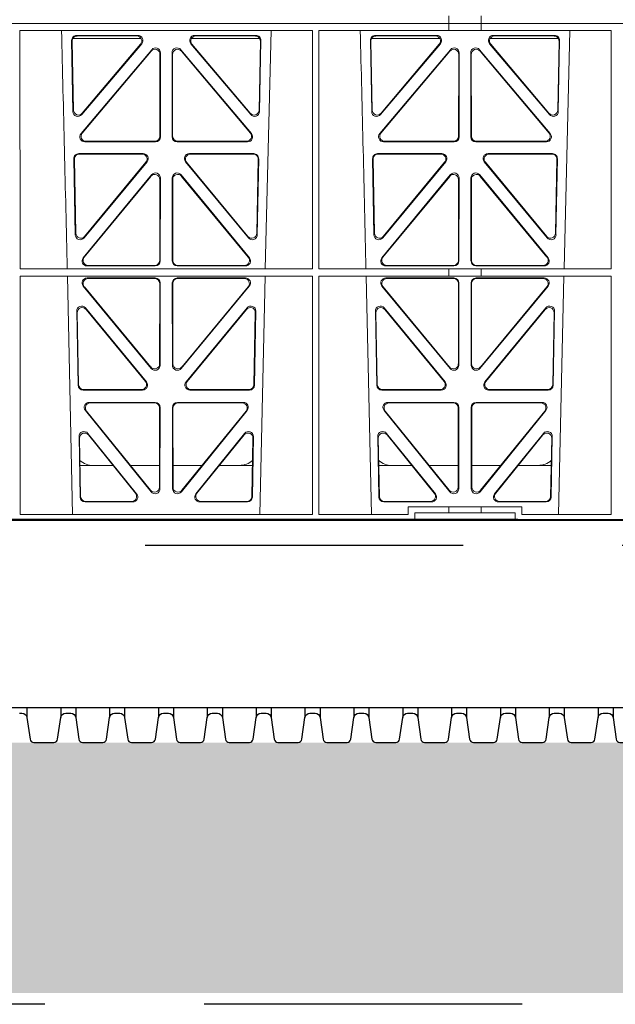
# Model space of a CAD drawing. Units: millimetres. Extents: x 625757 to 638940, y 252416 to 264885.
# Drawn here: x 629869 to 630106, y 257420 to 257813 of the extents above; entities that cross this region are included whole.
import ezdxf

# ---------------------------------------------------------------- set-up
doc = ezdxf.new("R2010")
doc.units = ezdxf.units.MM
doc.header["$LTSCALE"] = 50
doc.linetypes.add('CENTER', pattern=[50.8, 31.75, -6.35, 6.35, -6.35])
doc.linetypes.add('HIDDEN', pattern=[9.525, 6.35, -3.175])
doc.layers.add('Centre Line', color=8, linetype='CENTER')
doc.layers.add('Hatching', color=8, linetype='Continuous')
pattern_1 = [(228.0127875, (73.152, -172.73), (-812.80000006, -914.39999994), [13.668858, -1353.219346]), (184.969741, (64.008, -182.89), (1219.199999518, 101.600005788), [23.456189, -2322.161956]), (132.5104471, (40.64, -184.922), (1016.00000043, -1117.59999961), [16.539261, -1637.388912]), (267.273689, (1.016, -210.322), (101.600000213, 2031.99999999), [21.360181, -2114.657497]), (292.8336542, (0, -231.658), (-508.000000043, 1219.199999982), [20.945348, -2073.59231]), (357.273689, (8.128, -250.962), (-2031.99999999, 101.600000213), [21.360181, -2114.657497]), (37.6942405, (29.464, -251.9778), (-1320.799999941, -1016.000000076), [28.247746, -2796.524613]), (72.2553284, (51.816, -234.706), (711.200000191, 2235.19999994), [26.668781, -2640.210264]), (121.4295656, (59.944, -209.306), (-812.800000115, 1320.79999993), [21.43252, -2121.821828]), (175.2363583, (48.768, -191.018), (1117.59999998, -101.60000018), [24.468531, -1198.957478]), (222.3974378, (24.384, -188.9858), (-1219.199999961, -1117.600000043), [31.643117, -3132.6709]), (138.8140748, (101.6, -211.338), (-711.19999996, 609.60000005), [10.800182, -1069.222633]), (171.4692344, (93.472, -204.226), (1320.800000036, -203.19999977), [20.547279, -2034.18556]), (225, (73.15, -201.18), (-1e-14, -101.6), [14.368374, -129.315724]), (203.1985905, (66.04, -188.986), (508.00000001, 203.19999996), [7.737653, -766.024895]), (291.8014095, (58.928, -192.034), (-101.6, 304.8), [10.942625, -536.19012]), (30.9637565, (62.992, -202.194), (304.8, 203.2), [17.772786, -574.651926]), (161.565051, (78.232, -193.05), (203.2, -101.6), [12.851486, -308.435925]), (16.3895403, (0, -192.034), (1016, 304.8), [18.00352, -1782.353067]), (70.3461759, (17.272, -186.954), (-406.40000004, -1117.59999999), [15.103958, -1495.288627]), (293.1985905, (78.232, -172.73), (-203.19999996, 508.00000001), [15.475204, -758.287344]), (343.6104597, (84.328, -186.954), (-1016.00000002, 304.79999993), [18.00352, -1782.353067]), (339.4439548, (0, -255.026), (-508, 203.2), [17.361408, -850.709373]), (294.7751406, (16.256, -261.122), (-508.000000605, 1117.599999725), [14.546885, -1440.143735]), (66.8014095, (79.248, -274.33), (203.19999997, 508), [15.475204, -758.287344]), (17.3540246, (85.344, -260.106), (-1320.799999974, -406.400000085), [17.03131, -1686.095039]), (69.4439548, (29.464, -274.33), (-203.2, -508), [8.680704, -859.390077]), (101.3099325, (73.152, -274.33), (-101.6, 406.4), [5.180584, -512.879799]), (165.9637565, (72.136, -269.25), (304.8, -101.6), [20.945348, -397.962184]), (186.009006, (51.816, -264.17), (1015.999999995, 101.600000053), [19.41068, -1921.654595]), (303.6900675, (62.992, -211.338), (-101.6, 203.2), [14.652955, -351.671054]), (353.1572266, (71.12, -223.53), (1727.20000001, -203.19999991), [25.58227, -2532.640363]), (60.9453959, (96.52, -226.578), (-406.40000001, -711.2), [10.46033, -1035.575693]), (90, (101.6, -217.43), (-101.6, 101.6), [6.096, -95.504]), (120.2564372, (49.784, -261.122), (406.39999995, -711.20000003), [14.114678, -1397.357631]), (48.0127875, (42.672, -248.93), (812.80000007, 914.39999994), [27.337715, -1339.550488]), (0, (60.96, -228.61), (101.6, 101.6), [26.416, -75.184]), (325.3048465, (87.376, -228.61), (1016.000000385, -711.19999945), [16.064382, -1590.372669]), (254.054604, (100.584, -237.754), (-101.6, -406.4), [14.793163, -724.866002]), (207.64597536, (96.52, -251.978), (-1930.40000007, -1015.999999865), [24.085804, -2384.498577]), (175.42607874, (75.184, -263.154), (-1320.8, 101.6), [25.481178, -2522.633858])]

# ---------------------------------------------------------------- blocks, each defined once
blk = doc.blocks.new('ewfwe')
at = {"color": 5, "linetype": 'Continuous', "lineweight": 0}
for p, q in [((576942.01, 141870.97), (576942.01, 141873.97)), ((576955.01, 141873.97), (576955.01, 141870.97)), ((576597.25, 141870.97), (576942.03, 141870.97)), ((576770.88, 141772.92), (576770.87, 141868.12)), ((576887.67, 141868.12), (576770.87, 141868.12)), ((576942.01, 141870.97), (576774.64, 141870.97)), ((576868.8, 141772.92), (576871.09, 141868.12)), ((576887.66, 141772.92), (576887.67, 141868.12)), ((576890.14, 141772.92), (576890.12, 141868.12)), ((576942.03, 141868.12), (576890.12, 141868.12)), ((576942.03, 141870.97), (576942.03, 141868.12)), ((576955.01, 141870.97), (576942.03, 141870.97)), ((576942.03, 141868.16), (576955.03, 141868.16)), ((577246.64, 141870.97), (576955.01, 141870.97)), ((576955.03, 141870.97), (577246.64, 141870.97)), ((576955.03, 141870.97), (576955.03, 141868.12)), ((577006.93, 141868.12), (576955.03, 141868.12)), ((576988.05, 141772.92), (576990.34, 141868.12)), ((577006.91, 141772.92), (577006.93, 141868.12)), ((576791.49, 141864.15), (576792.02, 141835.82)), ((576791.71, 141863.94), (576792.22, 141836.38)), ((576819.22, 141864.97), (576791.97, 141864.97)), ((576817.94, 141866.18), (576793.48, 141866.18)), ((576817.48, 141865.97), (576793.7, 141865.97)), ((576866.56, 141864.97), (576839.31, 141864.97)), ((576865.05, 141866.18), (576840.59, 141866.18)), ((576864.83, 141865.97), (576841.05, 141865.97)), ((576866.31, 141836.38), (576866.82, 141863.94)), ((576866.51, 141835.82), (576867.04, 141864.15)), ((576910.74, 141864.15), (576911.27, 141835.82)), ((576910.96, 141863.94), (576911.47, 141836.38)), ((576911.22, 141864.97), (576938.47, 141864.97)), ((576937.19, 141866.18), (576912.73, 141866.18)), ((576936.73, 141865.97), (576912.95, 141865.97)), ((576958.56, 141864.97), (576985.81, 141864.97)), ((576984.3, 141866.18), (576959.84, 141866.18)), ((576984.08, 141865.97), (576960.3, 141865.97)), ((576985.56, 141836.38), (576986.07, 141863.94)), ((576985.76, 141835.82), (576986.29, 141864.15)), ((576823.45, 141860.5), (576795.24, 141826.97)), ((576795.54, 141834.57), (576819.45, 141862.9)), ((576823.24, 141859.92), (576795.69, 141827.18)), ((576795.74, 141835.13), (576819, 141862.69)), ((576863.29, 141826.97), (576835.08, 141860.5)), ((576862.84, 141827.18), (576835.29, 141859.92)), ((576839.08, 141862.9), (576862.99, 141834.57)), ((576839.53, 141862.69), (576862.79, 141835.13)), ((576942.7, 141860.5), (576914.49, 141826.97)), ((576914.79, 141834.57), (576938.7, 141862.9)), ((576942.49, 141859.92), (576914.94, 141827.18)), ((576914.99, 141835.13), (576938.25, 141862.69)), ((576982.54, 141826.97), (576954.33, 141860.5)), ((576982.09, 141827.18), (576954.54, 141859.92)), ((576958.33, 141862.9), (576982.24, 141834.57)), ((576958.78, 141862.69), (576982.04, 141835.13)), ((576826.71, 141825.89), (576826.75, 141858.63)), ((576826.92, 141825.68), (576826.96, 141859.21)), ((576831.57, 141859.21), (576831.61, 141825.68)), ((576831.78, 141858.63), (576831.82, 141825.89)), ((576945.96, 141825.89), (576946, 141858.63)), ((576946.17, 141825.68), (576946.21, 141859.21)), ((576950.82, 141859.21), (576950.86, 141825.68)), ((576951.03, 141858.63), (576951.07, 141825.89)), ((576796.77, 141823.69), (576824.93, 141823.69)), ((576797.22, 141823.9), (576824.72, 141823.9)), ((576833.6, 141823.69), (576861.76, 141823.69)), ((576833.81, 141823.9), (576861.31, 141823.9)), ((576916.02, 141823.69), (576944.18, 141823.69)), ((576916.47, 141823.9), (576943.97, 141823.9)), ((576952.85, 141823.69), (576981.01, 141823.69)), ((576953.06, 141823.9), (576980.56, 141823.9)), ((576792.93, 141786.59), (576792.37, 141816.97)), ((576793.13, 141787.16), (576792.58, 141816.76)), ((576794.36, 141819), (576820.05, 141819)), ((576794.57, 141818.79), (576819.61, 141818.79)), ((576838.48, 141819), (576864.17, 141819)), ((576838.92, 141818.79), (576863.96, 141818.79)), ((576865.95, 141816.76), (576865.4, 141787.16)), ((576866.16, 141816.97), (576865.59, 141786.59)), ((576912.18, 141786.59), (576911.62, 141816.97)), ((576912.38, 141787.16), (576911.83, 141816.76)), ((576913.61, 141819), (576939.3, 141819)), ((576913.82, 141818.79), (576938.86, 141818.79)), ((576957.73, 141819), (576983.42, 141819)), ((576958.17, 141818.79), (576983.21, 141818.79)), ((576985.2, 141816.76), (576984.65, 141787.16)), ((576985.41, 141816.97), (576984.84, 141786.59)), ((576821.58, 141815.74), (576796.46, 141785.36)), ((576821.13, 141815.53), (576796.66, 141785.93)), ((576862.06, 141785.36), (576836.95, 141815.74)), ((576861.87, 141785.93), (576837.4, 141815.53)), ((576940.83, 141815.74), (576915.71, 141785.36)), ((576940.38, 141815.53), (576915.91, 141785.93)), ((576981.31, 141785.36), (576956.2, 141815.74)), ((576981.12, 141785.93), (576956.65, 141815.53)), ((576823.38, 141810.51), (576796.08, 141777.38)), ((576823.17, 141809.92), (576796.53, 141777.59)), ((576826.66, 141776.33), (576826.69, 141808.65)), ((576826.87, 141776.12), (576826.9, 141809.24)), ((576831.63, 141809.24), (576831.66, 141776.12)), ((576831.84, 141808.65), (576831.87, 141776.33)), ((576862.44, 141777.38), (576835.15, 141810.51)), ((576862, 141777.59), (576835.36, 141809.92)), ((576942.63, 141810.51), (576915.33, 141777.38)), ((576942.42, 141809.92), (576915.78, 141777.59)), ((576945.91, 141776.33), (576945.94, 141808.65)), ((576946.12, 141776.12), (576946.15, 141809.24)), ((576950.88, 141809.24), (576950.91, 141776.12)), ((576951.09, 141808.65), (576951.12, 141776.33)), ((576981.69, 141777.38), (576954.4, 141810.51)), ((576981.25, 141777.59), (576954.61, 141809.92)), ((576797.63, 141774.13), (576824.87, 141774.13)), ((576798.07, 141774.34), (576824.66, 141774.34)), ((576833.66, 141774.13), (576860.9, 141774.13)), ((576833.87, 141774.34), (576860.46, 141774.34)), ((576916.88, 141774.13), (576944.12, 141774.13)), ((576917.32, 141774.34), (576943.91, 141774.34)), ((576952.91, 141774.13), (576980.15, 141774.13)), ((576953.12, 141774.34), (576979.71, 141774.34)), ((576887.66, 141772.92), (576770.88, 141772.92)), ((576887.65, 141770.04), (576770.88, 141770.04)), ((576770.9, 141674.87), (576770.88, 141770.04)), ((576789.79, 141770.04), (576791.9, 141674.87)), ((576824.87, 141769.32), (576797.64, 141769.32)), ((576833.66, 141769.32), (576860.89, 141769.32)), ((576866.63, 141674.87), (576868.73, 141770.04)), ((576887.64, 141674.87), (576887.65, 141770.04)), ((576942.03, 141772.92), (576890.14, 141772.92)), ((576890.16, 141674.87), (576890.14, 141770.04)), ((576942.03, 141770.04), (576890.14, 141770.04)), ((576909.04, 141770.04), (576911.15, 141674.87)), ((576916.89, 141769.32), (576944.12, 141769.32)), ((576942.03, 141772.92), (576955.03, 141772.92)), ((576942.03, 141772.92), (576942.03, 141770.04)), ((576942.03, 141770.08), (576955.03, 141770.08)), ((576980.14, 141769.32), (576952.91, 141769.32)), ((577006.91, 141772.92), (576955.03, 141772.92)), ((576955.03, 141772.92), (576955.03, 141770.04)), ((577006.91, 141770.04), (576955.03, 141770.04)), ((576985.88, 141674.87), (576987.98, 141770.04)), ((577006.9, 141674.87), (577006.91, 141770.04)), ((576796.11, 141766.05), (576823.29, 141733.19)), ((576796.56, 141765.84), (576823.08, 141733.77)), ((576824.66, 141769.11), (576798.09, 141769.11)), ((576826.61, 141735.03), (576826.65, 141767.11)), ((576826.82, 141734.45), (576826.86, 141767.32)), ((576831.71, 141734.45), (576831.67, 141767.32)), ((576831.92, 141735.03), (576831.88, 141767.11)), ((576833.87, 141769.11), (576860.44, 141769.11)), ((576862.42, 141766.05), (576835.24, 141733.19)), ((576861.97, 141765.84), (576835.45, 141733.77)), ((576942.54, 141733.19), (576915.36, 141766.05)), ((576942.33, 141733.77), (576915.81, 141765.84)), ((576917.34, 141769.11), (576943.91, 141769.11)), ((576945.9, 141767.11), (576945.86, 141735.03)), ((576946.11, 141767.32), (576946.07, 141734.45)), ((576950.92, 141767.32), (576950.96, 141734.45)), ((576951.13, 141767.11), (576951.17, 141735.03)), ((576979.69, 141769.11), (576953.12, 141769.11)), ((576954.49, 141733.19), (576981.67, 141766.05)), ((576954.7, 141733.77), (576981.22, 141765.84)), ((576794.05, 141726.51), (576793.5, 141756.05)), ((576794.26, 141726.72), (576793.72, 141755.45)), ((576797.03, 141757.35), (576821.37, 141727.81)), ((576797.25, 141756.75), (576820.92, 141728.02)), ((576837.16, 141727.81), (576861.5, 141757.35)), ((576837.61, 141728.02), (576861.28, 141756.75)), ((576864.81, 141755.45), (576864.27, 141726.72)), ((576865.03, 141756.05), (576864.48, 141726.51)), ((576913.3, 141726.51), (576912.75, 141756.05)), ((576913.51, 141726.72), (576912.97, 141755.45)), ((576916.28, 141757.35), (576940.62, 141727.81)), ((576916.5, 141756.75), (576940.17, 141728.02)), ((576956.41, 141727.81), (576980.75, 141757.35)), ((576956.86, 141728.02), (576980.53, 141756.75)), ((576984.06, 141755.45), (576983.52, 141726.72)), ((576984.28, 141756.05), (576983.73, 141726.51)), ((576819.82, 141724.56), (576796.05, 141724.56)), ((576819.38, 141724.77), (576796.25, 141724.77)), ((576862.48, 141724.56), (576838.71, 141724.56)), ((576862.28, 141724.77), (576839.15, 141724.77)), ((576939.07, 141724.56), (576915.3, 141724.56)), ((576938.63, 141724.77), (576915.5, 141724.77)), ((576981.73, 141724.56), (576957.96, 141724.56)), ((576981.53, 141724.77), (576958.4, 141724.77)), ((576798.5, 141719.64), (576824.81, 141719.64)), ((576798.94, 141719.43), (576824.6, 141719.43)), ((576833.72, 141719.64), (576860.03, 141719.64)), ((576833.93, 141719.43), (576859.59, 141719.43)), ((576917.75, 141719.64), (576944.06, 141719.64)), ((576918.19, 141719.43), (576943.85, 141719.43)), ((576952.97, 141719.64), (576979.28, 141719.64)), ((576953.18, 141719.43), (576978.84, 141719.43)), ((576823.22, 141683.94), (576796.96, 141716.39)), ((576823.01, 141684.54), (576797.4, 141716.18)), ((576826.59, 141717.43), (576826.55, 141685.78)), ((576826.8, 141717.64), (576826.76, 141685.19)), ((576831.77, 141685.19), (576831.73, 141717.64)), ((576831.98, 141685.78), (576831.94, 141717.43)), ((576861.57, 141716.39), (576835.31, 141683.94)), ((576861.13, 141716.18), (576835.52, 141684.54)), ((576942.47, 141683.94), (576916.21, 141716.39)), ((576942.26, 141684.54), (576916.65, 141716.18)), ((576945.84, 141717.43), (576945.8, 141685.78)), ((576946.05, 141717.64), (576946.01, 141685.19)), ((576951.02, 141685.19), (576950.98, 141717.64)), ((576951.23, 141685.78), (576951.19, 141717.43)), ((576980.82, 141716.39), (576954.56, 141683.94)), ((576980.38, 141716.18), (576954.77, 141684.54)), ((576817.44, 141683.12), (576797.97, 141707.26)), ((576817, 141683.33), (576798.2, 141706.65)), ((576860.55, 141707.26), (576841.09, 141683.12)), ((576860.33, 141706.65), (576841.53, 141683.33)), ((576936.69, 141683.12), (576917.22, 141707.26)), ((576936.25, 141683.33), (576917.45, 141706.65)), ((576979.8, 141707.26), (576960.34, 141683.12)), ((576979.58, 141706.65), (576960.78, 141683.33)), ((576794.43, 141705.97), (576794.88, 141681.84)), ((576794.66, 141705.36), (576795.09, 141682.05)), ((576863.44, 141682.05), (576863.87, 141705.36)), ((576863.65, 141681.84), (576864.1, 141705.97)), ((576913.68, 141705.97), (576914.13, 141681.84)), ((576913.91, 141705.36), (576914.34, 141682.05)), ((576982.69, 141682.05), (576983.12, 141705.36)), ((576982.9, 141681.84), (576983.35, 141705.97)), ((576808.02, 141694.47), (576794.86, 141694.47)), ((576826.56, 141694.47), (576814.96, 141694.47)), ((576831.97, 141694.47), (576843.56, 141694.47)), ((576850.51, 141694.47), (576863.67, 141694.47)), ((576914.11, 141694.47), (576927.27, 141694.47)), ((576934.21, 141694.47), (576945.81, 141694.47)), ((576962.81, 141694.47), (576951.22, 141694.47)), ((576982.92, 141694.47), (576969.76, 141694.47)), ((576796.88, 141679.88), (576815.88, 141679.88)), ((576797.08, 141680.09), (576815.44, 141680.09)), ((576842.65, 141679.88), (576861.65, 141679.88)), ((576843.09, 141680.09), (576861.45, 141680.09)), ((576916.13, 141679.88), (576935.13, 141679.88)), ((576916.33, 141680.09), (576934.69, 141680.09)), ((576961.9, 141679.88), (576980.9, 141679.88)), ((576962.34, 141680.09), (576980.7, 141680.09)), ((576770.9, 141674.87), (576887.64, 141674.87)), ((576890.16, 141674.87), (576925.86, 141674.87)), ((576925.86, 141677.87), (576925.86, 141674.87)), ((576942.03, 141677.87), (576925.86, 141677.87)), ((576928.51, 141675.47), (576942.03, 141675.47)), ((576928.51, 141675.47), (576928.51, 141672.47)), ((576942.03, 141677.87), (576955.03, 141677.87)), ((576942.03, 141677.87), (576942.03, 141675.47)), ((576955.03, 141675.47), (576942.03, 141675.47)), ((576971.17, 141677.87), (576955.03, 141677.87)), ((576955.03, 141677.87), (576955.03, 141675.47)), ((576955.03, 141675.47), (576968.51, 141675.47)), ((576968.51, 141675.47), (576968.51, 141672.47)), ((576971.17, 141674.87), (576971.17, 141677.87)), ((576971.17, 141674.87), (577006.9, 141674.87)), ((576928.51, 141672.47), (576610.76, 141672.47)), ((576928.51, 141672.47), (576968.51, 141672.47)), ((576968.51, 141672.47), (577246.64, 141672.47))]:
    blk.add_line(p, q, dxfattribs=at)
for centre, radius, start, end in [((534292.02, 140799.81), 42508.85, 1.311736, 1.440087), ((534411.27, 140799.81), 42508.85, 1.311736, 1.440087), ((576800.09, 141702.47), 8, 228.3992, 270.0315), ((576858.44, 141702.47), 8, 269.9726, 311.9564), ((576919.34, 141702.47), 8, 228.3992, 270.0315), ((576977.69, 141702.47), 8, 269.9726, 311.9564)]:
    blk.add_arc(centre, radius, start, end, dxfattribs=at)
for centre, major_axis, ratio, start_param, end_param in [((576793.5, 141864.17), (1.34, -1.5), 0.991088, 2.416688, 3.997209), ((576793.71, 141863.96), (1.34, -1.5), 0.991088, 2.416688, 3.997209), ((576817.45, 141863.96), (-1.81, -0.96), 0.977891, 1.958901, 4.213771), ((576817.9, 141864.17), (-1.81, -0.96), 0.977891, 1.958901, 4.213771), ((576840.63, 141864.17), (1.81, -0.96), 0.977891, 2.069414, 4.324284), ((576841.08, 141863.96), (1.81, -0.96), 0.977891, 2.069414, 4.324284), ((576864.82, 141863.96), (-1.34, -1.5), 0.991088, 2.285977, 3.866497), ((576865.03, 141864.17), (-1.34, -1.5), 0.991088, 2.285977, 3.866497), ((576912.75, 141864.17), (1.34, -1.5), 0.991088, 2.416688, 3.997209), ((576912.96, 141863.96), (1.34, -1.5), 0.991088, 2.416688, 3.997209), ((576936.7, 141863.96), (-1.81, -0.96), 0.977891, 1.958901, 4.213771), ((576937.15, 141864.17), (-1.81, -0.96), 0.977891, 1.958901, 4.213771), ((576959.88, 141864.17), (1.81, -0.96), 0.977891, 2.069414, 4.324284), ((576960.33, 141863.96), (1.81, -0.96), 0.977891, 2.069414, 4.324284), ((576984.07, 141863.96), (-1.34, -1.5), 0.991088, 2.285977, 3.866497), ((576984.28, 141864.17), (-1.34, -1.5), 0.991088, 2.285977, 3.866497), ((576824.74, 141858.59), (-0.68, -1.96), 0.965926, 1.914652, 4.335394), ((576824.95, 141859.17), (-0.68, -1.96), 0.965926, 1.914652, 4.335394), ((576833.58, 141859.17), (0.68, -1.96), 0.965926, 1.947791, 4.368533), ((576833.79, 141858.59), (0.68, -1.96), 0.965926, 1.947791, 4.368533), ((576943.99, 141858.59), (-0.68, -1.96), 0.965926, 1.914652, 4.335394), ((576944.2, 141859.17), (-0.68, -1.96), 0.965926, 1.914652, 4.335394), ((576952.83, 141859.17), (0.68, -1.96), 0.965926, 1.947791, 4.368533), ((576953.04, 141858.59), (0.68, -1.96), 0.965926, 1.947791, 4.368533), ((576794.23, 141836.46), (0.73, 1.92), 0.973309, 1.959804, 4.363622), ((576864.3, 141836.46), (-0.73, 1.92), 0.973309, 1.919564, 4.323381), ((576913.48, 141836.46), (0.73, 1.92), 0.973309, 1.959804, 4.363622), ((576983.55, 141836.46), (-0.73, 1.92), 0.973309, 1.919564, 4.323381), ((576794.03, 141835.89), (0.73, 1.92), 0.973309, 1.959804, 4.363622), ((576864.5, 141835.89), (-0.73, 1.92), 0.973309, 1.919564, 4.323381), ((576913.28, 141835.89), (0.73, 1.92), 0.973309, 1.959804, 4.363622), ((576983.75, 141835.89), (-0.73, 1.92), 0.973309, 1.919564, 4.323381), ((576796.79, 141825.7), (1.9, 0.75), 0.980119, 2.075566, 4.330436), ((576797.25, 141825.91), (1.9, 0.75), 0.980119, 2.075566, 4.330436), ((576824.71, 141825.91), (-1.54, 1.29), 0.99347, 2.272238, 3.835439), ((576824.92, 141825.7), (-1.54, 1.29), 0.99347, 2.272238, 3.835439), ((576833.61, 141825.7), (1.54, 1.29), 0.99347, 2.447747, 4.010947), ((576833.82, 141825.91), (1.54, 1.29), 0.99347, 2.447747, 4.010947), ((576861.28, 141825.91), (-1.9, 0.75), 0.980119, 1.952749, 4.20762), ((576861.73, 141825.7), (-1.9, 0.75), 0.980119, 1.952749, 4.20762), ((576916.04, 141825.7), (1.9, 0.75), 0.980119, 2.075566, 4.330436), ((576916.5, 141825.91), (1.9, 0.75), 0.980119, 2.075566, 4.330436), ((576943.96, 141825.91), (-1.54, 1.29), 0.99347, 2.272238, 3.835439), ((576944.17, 141825.7), (-1.54, 1.29), 0.99347, 2.272238, 3.835439), ((576952.86, 141825.7), (1.54, 1.29), 0.99347, 2.447747, 4.010947), ((576953.07, 141825.91), (1.54, 1.29), 0.99347, 2.447747, 4.010947), ((576980.53, 141825.91), (-1.9, 0.75), 0.980119, 1.952749, 4.20762), ((576980.98, 141825.7), (-1.9, 0.75), 0.980119, 1.952749, 4.20762), ((576794.38, 141816.99), (1.34, -1.5), 0.991088, 2.416688, 3.997209), ((576794.59, 141816.78), (1.34, -1.5), 0.991088, 2.416688, 3.997209), ((576819.57, 141816.78), (-1.8, -0.97), 0.978332, 1.963556, 4.208345), ((576820.01, 141816.99), (-1.8, -0.97), 0.978332, 1.963556, 4.208345), ((576838.52, 141816.99), (1.8, -0.97), 0.978332, 2.074841, 4.319629), ((576838.96, 141816.78), (1.8, -0.97), 0.978332, 2.074841, 4.319629), ((576863.94, 141816.78), (-1.34, -1.5), 0.991088, 2.285977, 3.866497), ((576864.15, 141816.99), (-1.34, -1.5), 0.991088, 2.285977, 3.866497), ((576913.63, 141816.99), (1.34, -1.5), 0.991088, 2.416688, 3.997209), ((576913.84, 141816.78), (1.34, -1.5), 0.991088, 2.416688, 3.997209), ((576938.82, 141816.78), (-1.8, -0.97), 0.978332, 1.963556, 4.208345), ((576939.26, 141816.99), (-1.8, -0.97), 0.978332, 1.963556, 4.208345), ((576957.77, 141816.99), (1.8, -0.97), 0.978332, 2.074841, 4.319629), ((576958.21, 141816.78), (1.8, -0.97), 0.978332, 2.074841, 4.319629), ((576983.19, 141816.78), (-1.34, -1.5), 0.991088, 2.285977, 3.866497), ((576983.4, 141816.99), (-1.34, -1.5), 0.991088, 2.285977, 3.866497), ((576824.69, 141808.61), (-0.67, -1.96), 0.965028, 1.910099, 4.340811), ((576824.9, 141809.19), (-0.67, -1.96), 0.965028, 1.910099, 4.340811), ((576833.63, 141809.19), (0.67, -1.96), 0.965028, 1.942374, 4.373086), ((576833.84, 141808.61), (0.67, -1.96), 0.965028, 1.942374, 4.373086), ((576943.94, 141808.61), (-0.67, -1.96), 0.965028, 1.910099, 4.340811), ((576944.15, 141809.19), (-0.67, -1.96), 0.965028, 1.910099, 4.340811), ((576952.88, 141809.19), (0.67, -1.96), 0.965028, 1.942374, 4.373086), ((576953.09, 141808.61), (0.67, -1.96), 0.965028, 1.942374, 4.373086), ((576794.94, 141786.67), (0.72, 1.93), 0.97256, 1.954239, 4.368041), ((576795.14, 141787.24), (0.72, 1.93), 0.97256, 1.954239, 4.368041), ((576863.39, 141787.24), (-0.72, 1.93), 0.97256, 1.915144, 4.328947), ((576863.59, 141786.67), (-0.72, 1.93), 0.97256, 1.915144, 4.328947), ((576914.19, 141786.67), (0.72, 1.93), 0.97256, 1.954239, 4.368041), ((576914.39, 141787.24), (0.72, 1.93), 0.97256, 1.954239, 4.368041), ((576982.64, 141787.24), (-0.72, 1.93), 0.97256, 1.915144, 4.328947), ((576982.84, 141786.67), (-0.72, 1.93), 0.97256, 1.915144, 4.328947), ((576797.66, 141776.13), (1.89, 0.76), 0.98056, 2.08118, 4.325969), ((576798.1, 141776.34), (1.89, 0.76), 0.98056, 2.08118, 4.325969), ((576860.43, 141776.34), (-1.89, 0.76), 0.98056, 1.957217, 4.202006), ((576860.87, 141776.13), (-1.89, 0.76), 0.98056, 1.957217, 4.202006), ((576916.91, 141776.13), (1.89, 0.76), 0.98056, 2.08118, 4.325969), ((576917.35, 141776.34), (1.89, 0.76), 0.98056, 2.08118, 4.325969), ((576979.68, 141776.34), (-1.89, 0.76), 0.98056, 1.957217, 4.202006), ((576980.12, 141776.13), (-1.89, 0.76), 0.98056, 1.957217, 4.202006), ((576824.65, 141776.34), (-1.54, 1.29), 0.99347, 2.272238, 3.835439), ((576824.86, 141776.13), (-1.54, 1.29), 0.99347, 2.272238, 3.835439), ((576833.67, 141776.13), (1.54, 1.29), 0.99347, 2.447747, 4.010947), ((576833.88, 141776.34), (1.54, 1.29), 0.99347, 2.447747, 4.010947), ((576943.9, 141776.34), (-1.54, 1.29), 0.99347, 2.272238, 3.835439), ((576944.11, 141776.13), (-1.54, 1.29), 0.99347, 2.272238, 3.835439), ((576952.92, 141776.13), (1.54, 1.29), 0.99347, 2.447747, 4.010947), ((576953.13, 141776.34), (1.54, 1.29), 0.99347, 2.447747, 4.010947), ((576797.68, 141767.31), (1.8, -0.97), 0.978332, 2.074841, 4.319629), ((576824.85, 141767.31), (-1.33, -1.52), 0.991222, 2.294782, 3.857982), ((576833.68, 141767.31), (1.33, -1.52), 0.991222, 2.425203, 3.988403), ((576860.85, 141767.31), (-1.8, -0.97), 0.978332, 1.963556, 4.208345), ((576916.93, 141767.31), (1.8, -0.97), 0.978332, 2.074841, 4.319629), ((576944.1, 141767.31), (-1.33, -1.52), 0.991222, 2.294782, 3.857982), ((576952.93, 141767.31), (1.33, -1.52), 0.991222, 2.425203, 3.988403), ((576980.1, 141767.31), (-1.8, -0.97), 0.978332, 1.963556, 4.208345), ((576798.12, 141767.1), (1.8, -0.97), 0.978332, 2.074841, 4.319629), ((576824.64, 141767.1), (-1.33, -1.52), 0.991222, 2.294782, 3.857982), ((576833.89, 141767.1), (1.33, -1.52), 0.991222, 2.425203, 3.988403), ((576860.41, 141767.1), (-1.8, -0.97), 0.978332, 1.963556, 4.208345), ((576917.37, 141767.1), (1.8, -0.97), 0.978332, 2.074841, 4.319629), ((576943.89, 141767.1), (-1.33, -1.52), 0.991222, 2.294782, 3.857982), ((576953.14, 141767.1), (1.33, -1.52), 0.991222, 2.425203, 3.988403), ((576979.66, 141767.1), (-1.8, -0.97), 0.978332, 1.963556, 4.208345), ((576795.51, 141756.04), (0.69, -1.96), 0.963437, 1.933985, 4.381581), ((576795.73, 141755.44), (0.69, -1.96), 0.963437, 1.933985, 4.381581), ((576862.8, 141755.44), (-0.69, -1.96), 0.963437, 1.901604, 4.3492), ((576863.02, 141756.04), (-0.69, -1.96), 0.963437, 1.901604, 4.3492), ((576914.76, 141756.04), (0.69, -1.96), 0.963437, 1.933985, 4.381581), ((576914.98, 141755.44), (0.69, -1.96), 0.963437, 1.933985, 4.381581), ((576982.05, 141755.44), (-0.69, -1.96), 0.963437, 1.901604, 4.3492), ((576982.27, 141756.04), (-0.69, -1.96), 0.963437, 1.901604, 4.3492), ((576824.6, 141735.08), (-0.73, 1.92), 0.971195, 1.906704, 4.337416), ((576824.81, 141734.49), (-0.73, 1.92), 0.971195, 1.906704, 4.337416), ((576833.72, 141734.49), (0.73, 1.92), 0.971195, 1.945769, 4.376481), ((576833.93, 141735.08), (0.73, 1.92), 0.971195, 1.945769, 4.376481), ((576943.85, 141735.08), (-0.73, 1.92), 0.971195, 1.906704, 4.337416), ((576944.06, 141734.49), (-0.73, 1.92), 0.971195, 1.906704, 4.337416), ((576952.97, 141734.49), (0.73, 1.92), 0.971195, 1.945769, 4.376481), ((576953.18, 141735.08), (0.73, 1.92), 0.971195, 1.945769, 4.376481), ((576796.06, 141726.56), (1.53, 1.31), 0.9936, 2.456648, 4.002526), ((576796.27, 141726.77), (1.53, 1.31), 0.9936, 2.456648, 4.002526), ((576819.35, 141726.77), (-1.89, 0.76), 0.98056, 1.957217, 4.202006), ((576819.79, 141726.56), (-1.89, 0.76), 0.98056, 1.957217, 4.202006), ((576838.74, 141726.56), (1.89, 0.76), 0.98056, 2.08118, 4.325969), ((576839.18, 141726.77), (1.89, 0.76), 0.98056, 2.08118, 4.325969), ((576862.26, 141726.77), (-1.53, 1.31), 0.9936, 2.280659, 3.826537), ((576862.47, 141726.56), (-1.53, 1.31), 0.9936, 2.280659, 3.826537), ((576915.31, 141726.56), (1.53, 1.31), 0.9936, 2.456648, 4.002526), ((576915.52, 141726.77), (1.53, 1.31), 0.9936, 2.456648, 4.002526), ((576938.6, 141726.77), (-1.89, 0.76), 0.98056, 1.957217, 4.202006), ((576939.04, 141726.56), (-1.89, 0.76), 0.98056, 1.957217, 4.202006), ((576957.99, 141726.56), (1.89, 0.76), 0.98056, 2.08118, 4.325969), ((576958.43, 141726.77), (1.89, 0.76), 0.98056, 2.08118, 4.325969), ((576981.51, 141726.77), (-1.53, 1.31), 0.9936, 2.280659, 3.826537), ((576981.72, 141726.56), (-1.53, 1.31), 0.9936, 2.280659, 3.826537), ((576798.54, 141717.63), (1.79, -0.98), 0.978764, 2.080356, 4.314885), ((576798.98, 141717.42), (1.79, -0.98), 0.978764, 2.080356, 4.314885), ((576824.58, 141717.42), (-1.33, -1.52), 0.991222, 2.294782, 3.857982), ((576824.79, 141717.63), (-1.33, -1.52), 0.991222, 2.294782, 3.857982), ((576833.74, 141717.63), (1.33, -1.52), 0.991222, 2.425203, 3.988403), ((576833.95, 141717.42), (1.33, -1.52), 0.991222, 2.425203, 3.988403), ((576859.55, 141717.42), (-1.79, -0.98), 0.978764, 1.968301, 4.202829), ((576859.99, 141717.63), (-1.79, -0.98), 0.978764, 1.968301, 4.202829), ((576917.79, 141717.63), (1.79, -0.98), 0.978764, 2.080356, 4.314885), ((576918.23, 141717.42), (1.79, -0.98), 0.978764, 2.080356, 4.314885), ((576943.83, 141717.42), (-1.33, -1.52), 0.991222, 2.294782, 3.857982), ((576944.04, 141717.63), (-1.33, -1.52), 0.991222, 2.294782, 3.857982), ((576952.99, 141717.63), (1.33, -1.52), 0.991222, 2.425203, 3.988403), ((576953.2, 141717.42), (1.33, -1.52), 0.991222, 2.425203, 3.988403), ((576978.8, 141717.42), (-1.79, -0.98), 0.978764, 1.968301, 4.202829), ((576979.24, 141717.63), (-1.79, -0.98), 0.978764, 1.968301, 4.202829), ((576796.44, 141705.96), (0.68, -1.96), 0.962414, 1.928491, 4.386204), ((576796.66, 141705.35), (0.68, -1.96), 0.962414, 1.928491, 4.386204), ((576861.87, 141705.35), (-0.68, -1.96), 0.962414, 1.896981, 4.354694), ((576862.09, 141705.96), (-0.68, -1.96), 0.962414, 1.896981, 4.354694), ((576915.69, 141705.96), (0.68, -1.96), 0.962414, 1.928491, 4.386204), ((576915.91, 141705.35), (0.68, -1.96), 0.962414, 1.928491, 4.386204), ((576981.12, 141705.35), (-0.68, -1.96), 0.962414, 1.896981, 4.354694), ((576981.34, 141705.96), (-0.68, -1.96), 0.962414, 1.896981, 4.354694), ((576815.42, 141682.1), (-1.89, 0.76), 0.980994, 1.961768, 4.196296), ((576815.86, 141681.89), (-1.89, 0.76), 0.980994, 1.961768, 4.196296), ((576824.55, 141685.83), (-0.72, 1.93), 0.97034, 1.90221, 4.343056), ((576824.75, 141685.23), (-0.72, 1.93), 0.97034, 1.90221, 4.343056), ((576833.78, 141685.23), (0.72, 1.93), 0.97034, 1.94013, 4.380975), ((576833.98, 141685.83), (0.72, 1.93), 0.97034, 1.94013, 4.380975), ((576842.67, 141681.89), (1.89, 0.76), 0.980994, 2.086889, 4.321417), ((576843.11, 141682.1), (1.89, 0.76), 0.980994, 2.086889, 4.321417), ((576934.67, 141682.1), (-1.89, 0.76), 0.980994, 1.961768, 4.196296), ((576935.11, 141681.89), (-1.89, 0.76), 0.980994, 1.961768, 4.196296), ((576943.8, 141685.83), (-0.72, 1.93), 0.97034, 1.90221, 4.343056), ((576944, 141685.23), (-0.72, 1.93), 0.97034, 1.90221, 4.343056), ((576953.03, 141685.23), (0.72, 1.93), 0.97034, 1.94013, 4.380975), ((576953.23, 141685.83), (0.72, 1.93), 0.97034, 1.94013, 4.380975), ((576961.92, 141681.89), (1.89, 0.76), 0.980994, 2.086889, 4.321417), ((576962.36, 141682.1), (1.89, 0.76), 0.980994, 2.086889, 4.321417), ((576796.89, 141681.89), (1.53, 1.31), 0.9936, 2.456648, 4.002526), ((576797.1, 141682.1), (1.53, 1.31), 0.9936, 2.456648, 4.002526), ((576861.43, 141682.1), (-1.53, 1.31), 0.9936, 2.280659, 3.826537), ((576861.64, 141681.89), (-1.53, 1.31), 0.9936, 2.280659, 3.826537), ((576916.14, 141681.89), (1.53, 1.31), 0.9936, 2.456648, 4.002526), ((576916.35, 141682.1), (1.53, 1.31), 0.9936, 2.456648, 4.002526), ((576980.68, 141682.1), (-1.53, 1.31), 0.9936, 2.280659, 3.826537), ((576980.89, 141681.89), (-1.53, 1.31), 0.9936, 2.280659, 3.826537)]:
    blk.add_ellipse(centre, major_axis=major_axis, ratio=ratio, start_param=start_param, end_param=end_param, dxfattribs=at)
blk = doc.blocks.new('dfgfgdg')
for p, q in [((545680.02, 279306.88), (545680.02, 279302.88)), ((545693.51, 279306.88), (545693.51, 279302.88)), ((545699.52, 279306.88), (545699.52, 279302.88)), ((545713.01, 279306.88), (545713.01, 279302.88)), ((545719.02, 279306.88), (545719.02, 279302.88)), ((545732.51, 279306.88), (545732.51, 279302.88)), ((545738.52, 279306.88), (545738.52, 279302.88)), ((545752.01, 279306.88), (545752.01, 279302.88)), ((545758.02, 279306.88), (545758.02, 279302.88)), ((545771.51, 279306.88), (545771.51, 279302.88)), ((545777.52, 279306.88), (545777.52, 279302.88)), ((545791.01, 279306.88), (545791.01, 279302.88)), ((545797.02, 279306.88), (545797.02, 279302.88)), ((545810.51, 279306.88), (545810.51, 279302.88)), ((545816.52, 279306.88), (545816.52, 279302.88)), ((545830.01, 279306.88), (545830.01, 279302.88)), ((545836.02, 279306.88), (545836.02, 279302.88)), ((545849.51, 279306.88), (545849.51, 279302.88)), ((545855.52, 279306.88), (545855.52, 279302.88)), ((545869.01, 279306.88), (545869.01, 279302.88)), ((545875.02, 279306.88), (545875.02, 279302.88)), ((545888.51, 279306.88), (545888.51, 279302.88)), ((545894.52, 279306.88), (545894.52, 279302.88)), ((545908.01, 279306.88), (545908.01, 279302.88)), ((545914.02, 279306.88), (545914.02, 279302.88))]:
    blk.add_line(p, q)
for points in [[(545176.01, 279381.88), (551176.01, 279381.88)], [(545176.01, 279306.88), (551176.01, 279306.88)]]:
    blk.add_lwpolyline(points)
for points in [[(545677.01, 279304.58), (545678.04, 279304.58, -0.371408), (545680.02, 279302.88), (545681.24, 279294.16, 0.371408), (545682.73, 279292.88), (545690.8, 279292.88, 0.371408), (545692.28, 279294.16), (545693.51, 279302.88, -0.371408), (545695.49, 279304.58), (545696.51, 279304.58)], [(545696.51, 279304.58), (545697.54, 279304.58, -0.371408), (545699.52, 279302.88), (545700.74, 279294.16, 0.371408), (545702.23, 279292.88), (545710.3, 279292.88, 0.371408), (545711.78, 279294.16), (545713.01, 279302.88, -0.371408), (545714.99, 279304.58), (545716.01, 279304.58)], [(545716.01, 279304.58), (545717.04, 279304.58, -0.371408), (545719.02, 279302.88), (545720.24, 279294.16, 0.371408), (545721.73, 279292.88), (545729.8, 279292.88, 0.371408), (545731.28, 279294.16), (545732.51, 279302.88, -0.371408), (545734.49, 279304.58), (545735.51, 279304.58)], [(545735.51, 279304.58), (545736.54, 279304.58, -0.371408), (545738.52, 279302.88), (545739.74, 279294.16, 0.371408), (545741.23, 279292.88), (545749.3, 279292.88, 0.371408), (545750.78, 279294.16), (545752.01, 279302.88, -0.371408), (545753.99, 279304.58), (545755.01, 279304.58)], [(545755.01, 279304.58), (545756.04, 279304.58, -0.371408), (545758.02, 279302.88), (545759.24, 279294.16, 0.371408), (545760.73, 279292.88), (545768.8, 279292.88, 0.371408), (545770.28, 279294.16), (545771.51, 279302.88, -0.371408), (545773.49, 279304.58), (545774.51, 279304.58)], [(545774.51, 279304.58), (545775.54, 279304.58, -0.371408), (545777.52, 279302.88), (545778.74, 279294.16, 0.371408), (545780.23, 279292.88), (545788.3, 279292.88, 0.371408), (545789.78, 279294.16), (545791.01, 279302.88, -0.371408), (545792.99, 279304.58), (545794.01, 279304.58)], [(545794.01, 279304.58), (545795.04, 279304.58, -0.371408), (545797.02, 279302.88), (545798.24, 279294.16, 0.371408), (545799.73, 279292.88), (545807.8, 279292.88, 0.371408), (545809.28, 279294.16), (545810.51, 279302.88, -0.371408), (545812.49, 279304.58), (545813.51, 279304.58)], [(545813.51, 279304.58), (545814.54, 279304.58, -0.371408), (545816.52, 279302.88), (545817.74, 279294.16, 0.371408), (545819.23, 279292.88), (545827.3, 279292.88, 0.371408), (545828.78, 279294.16), (545830.01, 279302.88, -0.371408), (545831.99, 279304.58), (545833.01, 279304.58)], [(545833.01, 279304.58), (545834.04, 279304.58, -0.371408), (545836.02, 279302.88), (545837.24, 279294.16, 0.371408), (545838.73, 279292.88), (545846.8, 279292.88, 0.371408), (545848.28, 279294.16), (545849.51, 279302.88, -0.371408), (545851.49, 279304.58), (545852.51, 279304.58)], [(545852.51, 279304.58), (545853.54, 279304.58, -0.371408), (545855.52, 279302.88), (545856.74, 279294.16, 0.371408), (545858.23, 279292.88), (545866.3, 279292.88, 0.371408), (545867.78, 279294.16), (545869.01, 279302.88, -0.371408), (545870.99, 279304.58), (545872.01, 279304.58)], [(545872.01, 279304.58), (545873.04, 279304.58, -0.371408), (545875.02, 279302.88), (545876.24, 279294.16, 0.371408), (545877.73, 279292.88), (545885.8, 279292.88, 0.371408), (545887.28, 279294.16), (545888.51, 279302.88, -0.371408), (545890.49, 279304.58), (545891.51, 279304.58)], [(545891.51, 279304.58), (545892.54, 279304.58, -0.371408), (545894.52, 279302.88), (545895.74, 279294.16, 0.371408), (545897.23, 279292.88), (545905.3, 279292.88, 0.371408), (545906.78, 279294.16), (545908.01, 279302.88, -0.371408), (545909.99, 279304.58), (545911.01, 279304.58)], [(545911.01, 279304.58), (545912.04, 279304.58, -0.371408), (545914.02, 279302.88), (545915.24, 279294.16, 0.371408), (545916.73, 279292.88), (545924.8, 279292.88, 0.371408), (545926.28, 279294.16), (545927.51, 279302.88, -0.371408), (545929.49, 279304.58), (545930.51, 279304.58)]]:
    blk.add_lwpolyline(points, format="xyb")

msp = doc.modelspace()

# ---------------------------------------------------------------- hatches: boundary and pattern name
at = {"layer": 'Hatching'}
h = msp.add_hatch(dxfattribs=at)
h.set_pattern_fill('GRAVEL', color=256, scale=4)
h.set_pattern_definition(pattern_1)
h.paths.add_polyline_path([(629367.47, 258412.92), (635367.47, 258412.92), (635367.47, 257612.92), (629367.47, 257612.92)], flags=16)
h.paths.add_polyline_path([(635367.47, 257708.64), (635467.47, 257708.64), (635467.47, 258512.92), (629267.47, 258512.92), (629267.47, 257711), (629367.47, 257710.96), (629367.47, 257612.92), (635367.47, 257612.92)])
h = msp.add_hatch(dxfattribs=at)
h.set_pattern_fill('GRAVEL', color=256, scale=4)
h.set_pattern_definition(pattern_1)
h.paths.add_polyline_path([(635367.45, 257524.25), (629367.47, 257524.25), (629368.92, 257424.25), (635367.45, 257424.25)])

# ---------------------------------------------------------------- linework, layer by layer
at = {"color": 3, "linetype": 'HIDDEN', "ltscale": 0.4}
msp.add_lwpolyline([(629328.26, 258442.92), (635399.63, 258442.92), (635403.16, 257419.69), (629331.79, 257419.69)], close=True, dxfattribs=at)
at = {"color": 1, "linetype": 'HIDDEN', "ltscale": 0.4}
msp.add_lwpolyline([(629348.26, 258422.92), (635379.63, 258422.92), (635379.63, 257602.92), (629348.26, 257602.92)], close=True, dxfattribs=at)
msp.add_lwpolyline([(629367.47, 258412.92), (635367.47, 258412.92), (635367.47, 257612.92), (629367.47, 257612.92)], close=True)
at = {"layer": 'Centre Line', "ltscale": 0.2}
msp.add_line((637687.47, 257613.25), (627047.47, 257613.25), dxfattribs=at)

# ---------------------------------------------------------------- block references
at = {"color": 5}
msp.add_blockref('ewfwe', (53097.83, 115940.44), dxfattribs=at)
msp.add_blockref('dfgfgdg', (84191.46, -21768.63))

doc.saveas('drawing.dxf')
